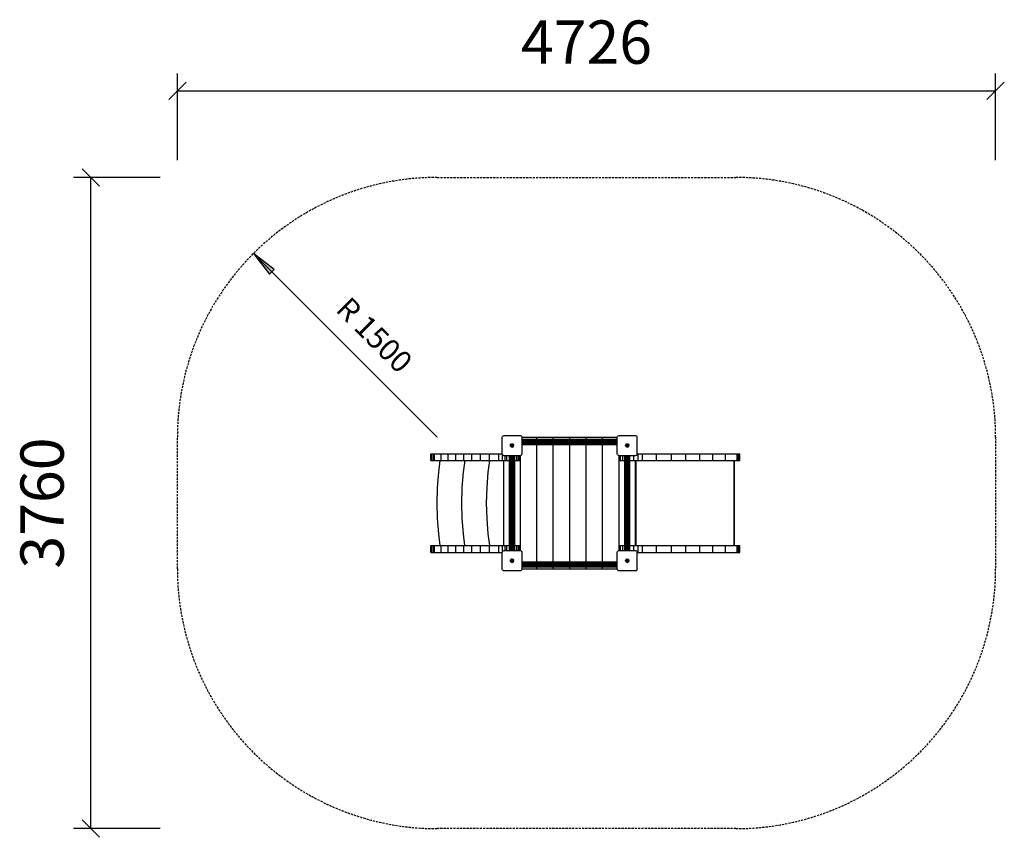
# Model space of a CAD drawing. Extents: x 4670 to 10356, y 2953 to 7674.
import ezdxf
from ezdxf.enums import TextEntityAlignment as Align

# ---------------------------------------------------------------- set-up
doc = ezdxf.new("R2010")
doc.units = 0
doc.linetypes.add('DASHED', pattern=[19.05, 12.7, -6.35])
doc.layers.add('DHPSTAB', color=5, linetype='Continuous')
doc.styles.add('ARIAL', font='ARIAL.TTF')

# ---------------------------------------------------------------- blocks, each defined once
blk = doc.blocks.new('SLASH')
at = {"color": 0, "linetype": 'Continuous'}
blk.add_line((-12.7, -12.7), (12.7, 12.7), dxfattribs=at)
blk = doc.blocks.new('LONGARROW')
at = {"linetype": 'Continuous'}
blk.add_hatch(color=0, dxfattribs=at).paths.add_polyline_path([(0, 0), (50.8, -6.35), (50.8, 6.35)])
at = {"color": 0, "linetype": 'Continuous'}
blk.add_lwpolyline([(0, 0), (50.8, -6.35), (50.8, 6.35)], close=True, dxfattribs=at)

msp = doc.modelspace()

# ---------------------------------------------------------------- linework, layer by layer
at = {"color": 7, "linetype": 'Continuous'}
for p, q in [((5580.5, 6863.1), (5580.5, 7363.1)), ((10306.5, 6863.1), (10306.5, 7363.1)), ((5580.5, 7263.1), (10306.5, 7263.1)), ((5480.5, 6763.1), (4980.5, 6763.1)), ((5080.5, 3003.1), (5080.5, 6763.1)), ((5480.5, 3003.1), (4980.5, 3003.1))]:
    msp.add_line(p, q, dxfattribs=at)
msp.add_lwpolyline([(6019.8, 6323.8), (7080.5, 5263.1)], dxfattribs=at)
at = {"layer": 'DHPSTAB', "color": 5, "linetype": 'Continuous'}
for p, q in [((7456.5, 5263.1), (7457.8, 5268.1)), ((7456.5, 5168.1), (7456.5, 5263.1)), ((7457.8, 5268.1), (7461.5, 5271.8)), ((7461.5, 5271.8), (7466.5, 5273.1)), ((7466.5, 5273.1), (7561.5, 5273.1)), ((7561.5, 5273.1), (7566.5, 5271.8)), ((7570.2, 5268.1), (7566.5, 5271.8)), ((7571.5, 5263.1), (7570.2, 5268.1)), ((7571.5, 5168.1), (7571.5, 5263.1)), ((8121.5, 5263.1), (8122.8, 5268.1)), ((8121.5, 5168.1), (8121.5, 5263.1)), ((8122.8, 5268.1), (8126.5, 5271.8)), ((8126.5, 5271.8), (8131.5, 5273.1)), ((8131.5, 5273.1), (8226.5, 5273.1)), ((8226.5, 5273.1), (8231.5, 5271.8)), ((8231.5, 5271.8), (8235.2, 5268.1)), ((8236.5, 5263.1), (8235.2, 5268.1)), ((8236.5, 5168.1), (8236.5, 5263.1)), ((7457.8, 5163.1), (7456.5, 5168.1)), ((7461.5, 5159.4), (7457.8, 5163.1)), ((7461.5, 5159.4), (7466.5, 5158.1)), ((7466.5, 5158.1), (7561.5, 5158.1)), ((7561.5, 5158.1), (7566.5, 5159.4)), ((7566.5, 5159.4), (7570.2, 5163.1)), ((7570.2, 5163.1), (7571.5, 5168.1)), ((8122.8, 5163.1), (8121.5, 5168.1)), ((8122.8, 5163.1), (8126.5, 5159.4)), ((8126.5, 5159.4), (8131.5, 5158.1)), ((8131.5, 5158.1), (8226.5, 5158.1)), ((8226.5, 5158.1), (8231.5, 5159.4)), ((8231.5, 5159.4), (8235.2, 5163.1)), ((8235.2, 5163.1), (8236.5, 5168.1)), ((7457.8, 4603.1), (7461.5, 4606.8)), ((7461.5, 4606.8), (7466.5, 4608.1)), ((7466.5, 4608.1), (7561.5, 4608.1)), ((7561.5, 4608.1), (7566.5, 4606.8)), ((7566.5, 4606.8), (7570.2, 4603.1)), ((8122.8, 4603.1), (8126.5, 4606.8)), ((8126.5, 4606.8), (8131.5, 4608.1)), ((8131.5, 4608.1), (8226.5, 4608.1)), ((8226.5, 4608.1), (8231.5, 4606.8)), ((8235.2, 4603.1), (8231.5, 4606.8)), ((7456.5, 4598.1), (7457.8, 4603.1)), ((7456.5, 4503.1), (7456.5, 4598.1)), ((7571.5, 4598.1), (7570.2, 4603.1)), ((7571.5, 4503.1), (7571.5, 4598.1)), ((8121.5, 4598.1), (8122.8, 4603.1)), ((8121.5, 4503.1), (8121.5, 4598.1)), ((8236.5, 4598.1), (8235.2, 4603.1)), ((8236.5, 4503.1), (8236.5, 4598.1)), ((7457.8, 4498.1), (7456.5, 4503.1)), ((7457.8, 4498.1), (7461.5, 4494.4)), ((7461.5, 4494.4), (7466.5, 4493.1)), ((7466.5, 4493.1), (7561.5, 4493.1)), ((7561.5, 4493.1), (7566.5, 4494.4)), ((7566.5, 4494.4), (7570.2, 4498.1)), ((7570.2, 4498.1), (7571.5, 4503.1)), ((8122.8, 4498.1), (8121.5, 4503.1)), ((8122.8, 4498.1), (8126.5, 4494.4)), ((8126.5, 4494.4), (8131.5, 4493.1)), ((8131.5, 4493.1), (8226.5, 4493.1)), ((8226.5, 4493.1), (8231.5, 4494.4)), ((8231.5, 4494.4), (8235.2, 4498.1)), ((8235.2, 4498.1), (8236.5, 4503.1))]:
    msp.add_line(p, q, dxfattribs=at)
at = {"layer": 'DHPSTAB', "color": 32, "linetype": 'Continuous'}
for p, q in [((7571.5, 5263.1), (7656.5, 5263.1)), ((7656.5, 5251.7), (7656.5, 5263.1)), ((7656.5, 5263.1), (7751.5, 5263.1)), ((7751.5, 5251.7), (7751.5, 5263.1)), ((7751.5, 5263.1), (7846.5, 5263.1)), ((7846.5, 5251.7), (7846.5, 5263.1)), ((7846.5, 5263.1), (7941.5, 5263.1)), ((7941.5, 5263.1), (8036.5, 5263.1)), ((7941.5, 5251.7), (7941.5, 5263.1)), ((8036.5, 5251.7), (8036.5, 5263.1)), ((8036.5, 5263.1), (8121.5, 5263.1)), ((7656.5, 4544.5), (7656.5, 5221.7)), ((7751.5, 4544.5), (7751.5, 5221.7)), ((7846.5, 4544.5), (7846.5, 5221.7)), ((7941.5, 4544.5), (7941.5, 5221.7)), ((8036.5, 4544.5), (8036.5, 5221.7)), ((7044.9, 5168.1), (7045.5, 5168.1)), ((7044.9, 5128.1), (7044.9, 5168.1)), ((7044.9, 5128.1), (7045.5, 5128.1)), ((7045.5, 5168.1), (7049.2, 5168.1)), ((7045.5, 5128.1), (7045.5, 5168.1)), ((7045.5, 5128.1), (7049.2, 5128.1)), ((7049.2, 5168.1), (7060.6, 5168.1)), ((7049.2, 5128.1), (7049.2, 5168.1)), ((7049.2, 5128.1), (7060.6, 5128.1)), ((7060.6, 5168.1), (7065.3, 5168.1)), ((7060.6, 5128.1), (7060.6, 5168.1)), ((7060.6, 5128.1), (7065.3, 5128.1)), ((7065.3, 5168.1), (7104.2, 5168.1)), ((7065.3, 5128.1), (7065.3, 5168.1)), ((7065.3, 5128.1), (7104.2, 5128.1)), ((7089.9, 5060.8), (7098.8, 5128.1)), ((7104.2, 5168.1), (7145.4, 5168.1)), ((7104.2, 5128.1), (7104.2, 5168.1)), ((7104.2, 5128.1), (7145.4, 5128.1)), ((7145.4, 5168.1), (7188.9, 5168.1)), ((7145.4, 5128.1), (7145.4, 5168.1)), ((7145.4, 5128.1), (7188.9, 5128.1)), ((7188.9, 5168.1), (7234.4, 5168.1)), ((7188.9, 5128.1), (7188.9, 5168.1)), ((7188.9, 5128.1), (7234.4, 5128.1)), ((7232.9, 5060.8), (7241.8, 5128.1)), ((7234.4, 5168.1), (7282.1, 5168.1)), ((7234.4, 5128.1), (7234.4, 5168.1)), ((7234.4, 5128.1), (7282.1, 5128.1)), ((7282.1, 5168.1), (7331.8, 5168.1)), ((7282.1, 5128.1), (7282.1, 5168.1)), ((7282.1, 5128.1), (7331.8, 5128.1)), ((7331.8, 5168.1), (7383.4, 5168.1)), ((7331.8, 5128.1), (7331.8, 5168.1)), ((7331.8, 5128.1), (7383.4, 5128.1)), ((7375.9, 5060.8), (7384.8, 5128.1)), ((7383.4, 5168.1), (7436.9, 5168.1)), ((7383.4, 5128.1), (7383.4, 5168.1)), ((7383.4, 5128.1), (7436.9, 5128.1)), ((7436.9, 5168.1), (7456.5, 5168.1)), ((7436.9, 5128.1), (7436.9, 5168.1)), ((7436.9, 5128.1), (7457.4, 5128.1)), ((7457.4, 5128.1), (7457.4, 5164.9)), ((7457.4, 5128.1), (7473.1, 5128.1)), ((7466.5, 4638.1), (7466.5, 5128.1)), ((7466.5, 4638.1), (7466.5, 5128.1)), ((7466.5, 4638.1), (7466.5, 5128.1)), ((7473.1, 5128.1), (7473.1, 5158.1)), ((7473.1, 5128.1), (7483.9, 5128.1)), ((7483.9, 5128.1), (7483.9, 5158.1)), ((7483.9, 5128.1), (7498.7, 5128.1)), ((7529, 5128.1), (7541, 5128.1)), ((7541, 5128.1), (7541, 5158.1)), ((7541, 5128.1), (7551.3, 5128.1)), ((7551.3, 5128.1), (7551.3, 5158.1)), ((7551.3, 5128.1), (7558.3, 5128.1)), ((7558.3, 5128.1), (7558.3, 5158.1)), ((7558.3, 5128.1), (7561.5, 5128.1)), ((7561.5, 4638.1), (7561.5, 5158.1)), ((8131.5, 4608.1), (8131.5, 5158.1)), ((8131.9, 5128.1), (8131.9, 5158.1)), ((8131.9, 5128.1), (8139.7, 5128.1)), ((8139.7, 5128.1), (8139.7, 5158.1)), ((8139.7, 5128.1), (8152.6, 5128.1)), ((8152.6, 5128.1), (8152.6, 5158.1)), ((8152.6, 5128.1), (8164, 5128.1)), ((8194, 5128.1), (8216.5, 5128.1)), ((8216.5, 5128.1), (8216.5, 5158.1)), ((8216.5, 5128.1), (8241.3, 5128.1)), ((8226.5, 4638.1), (8226.5, 5128.1)), ((8236.5, 5168.1), (8241.3, 5168.1)), ((8241.3, 5168.1), (8267.2, 5168.1)), ((8241.3, 5128.1), (8241.3, 5168.1)), ((8241.3, 5128.1), (8267.2, 5128.1)), ((8267.2, 5168.1), (8348.5, 5168.1)), ((8267.2, 5128.1), (8267.2, 5168.1)), ((8267.2, 5128.1), (8348.5, 5128.1)), ((8348.5, 5168.1), (8434.8, 5168.1)), ((8348.5, 5128.1), (8348.5, 5168.1)), ((8348.5, 5128.1), (8434.8, 5128.1)), ((8434.8, 5168.1), (8517.9, 5168.1)), ((8434.8, 5128.1), (8434.8, 5168.1)), ((8434.8, 5128.1), (8517.9, 5128.1)), ((8517.9, 5168.1), (8597.5, 5168.1)), ((8517.9, 5128.1), (8517.9, 5168.1)), ((8517.9, 5128.1), (8597.5, 5128.1)), ((8597.5, 5168.1), (8673.4, 5168.1)), ((8597.5, 5128.1), (8597.5, 5168.1)), ((8597.5, 5128.1), (8673.4, 5128.1)), ((8673.4, 5168.1), (8745.5, 5168.1)), ((8673.4, 5128.1), (8673.4, 5168.1)), ((8673.4, 5128.1), (8745.5, 5128.1)), ((8745.5, 5168.1), (8813.5, 5168.1)), ((8745.5, 5128.1), (8745.5, 5168.1)), ((8745.5, 5128.1), (8813.5, 5128.1)), ((8813.5, 5168.1), (8819.9, 5168.1)), ((8813.5, 5128.1), (8813.5, 5168.1)), ((8813.5, 5128.1), (8819.9, 5128.1)), ((8819.9, 5168.1), (8826.1, 5168.1)), ((8819.9, 5128.1), (8819.9, 5168.1)), ((8819.9, 5128.1), (8826.1, 5128.1)), ((8826.1, 5168.1), (8829.1, 5168.1)), ((8826.1, 5128.1), (8826.1, 5168.1)), ((8826.1, 5128.1), (8829.1, 5128.1)), ((8829.1, 5128.1), (8829.1, 5168.1)), ((7082.9, 4972.1), (7089.9, 5060.8)), ((7225.9, 4972.1), (7232.9, 5060.8)), ((7368.9, 4972.1), (7375.9, 5060.8)), ((7080.6, 4883.1), (7082.9, 4972.1)), ((7223.6, 4883.1), (7225.9, 4972.1)), ((7366.6, 4883.1), (7368.9, 4972.1)), ((7082.9, 4794.1), (7080.6, 4883.1)), ((7225.9, 4794.1), (7223.6, 4883.1)), ((7368.9, 4794.1), (7366.6, 4883.1)), ((7089.9, 4705.4), (7082.9, 4794.1)), ((7232.9, 4705.4), (7225.9, 4794.1)), ((7375.9, 4705.4), (7368.9, 4794.1)), ((7098.7, 4638.1), (7089.9, 4705.4)), ((7241.7, 4638.1), (7232.9, 4705.4)), ((7384.7, 4638.1), (7375.9, 4705.4)), ((7044.9, 4598.1), (7044.9, 4638.1)), ((7044.9, 4638.1), (7045.5, 4638.1)), ((7045.5, 4638.1), (7049.2, 4638.1)), ((7045.5, 4598.1), (7045.5, 4638.1)), ((7049.2, 4638.1), (7060.6, 4638.1)), ((7049.2, 4598.1), (7049.2, 4638.1)), ((7060.6, 4598.1), (7060.6, 4638.1)), ((7060.6, 4638.1), (7065.3, 4638.1)), ((7065.3, 4638.1), (7104.2, 4638.1)), ((7065.3, 4598.1), (7065.3, 4638.1)), ((7104.2, 4638.1), (7145.4, 4638.1)), ((7104.2, 4598.1), (7104.2, 4638.1)), ((7145.4, 4638.1), (7188.9, 4638.1)), ((7145.4, 4598.1), (7145.4, 4638.1)), ((7188.9, 4638.1), (7234.4, 4638.1)), ((7188.9, 4598.1), (7188.9, 4638.1)), ((7234.4, 4638.1), (7282.1, 4638.1)), ((7234.4, 4598.1), (7234.4, 4638.1)), ((7282.1, 4638.1), (7331.8, 4638.1)), ((7282.1, 4598.1), (7282.1, 4638.1)), ((7331.8, 4638.1), (7383.4, 4638.1)), ((7331.8, 4598.1), (7331.8, 4638.1)), ((7383.4, 4638.1), (7436.9, 4638.1)), ((7383.4, 4598.1), (7383.4, 4638.1)), ((7436.9, 4638.1), (7457.4, 4638.1)), ((7436.9, 4598.1), (7436.9, 4638.1)), ((7457.4, 4638.1), (7473.1, 4638.1)), ((7457.4, 4601.3), (7457.4, 4638.1)), ((7473.1, 4608.1), (7473.1, 4638.1)), ((7473.1, 4638.1), (7483.9, 4638.1)), ((7483.9, 4638.1), (7498.7, 4638.1)), ((7483.9, 4608.1), (7483.9, 4638.1)), ((7529, 4638.1), (7541, 4638.1)), ((7541, 4638.1), (7551.3, 4638.1)), ((7541, 4608.1), (7541, 4638.1)), ((7551.3, 4608.1), (7551.3, 4638.1)), ((7551.3, 4638.1), (7558.3, 4638.1)), ((7558.3, 4638.1), (7561.5, 4638.1)), ((7558.3, 4608.1), (7558.3, 4638.1)), ((7561.5, 4608.1), (7561.5, 4638.1)), ((8131.9, 4608.1), (8131.9, 4638.1)), ((8131.9, 4638.1), (8139.7, 4638.1)), ((8139.7, 4638.1), (8152.6, 4638.1)), ((8139.7, 4608.1), (8139.7, 4638.1)), ((8152.6, 4608.1), (8152.6, 4638.1)), ((8152.6, 4638.1), (8164, 4638.1)), ((8194, 4638.1), (8216.5, 4638.1)), ((8216.5, 4638.1), (8241.3, 4638.1)), ((8216.5, 4608.1), (8216.5, 4638.1)), ((8241.3, 4598.1), (8241.3, 4638.1)), ((8241.3, 4638.1), (8267.2, 4638.1)), ((8267.2, 4638.1), (8348.5, 4638.1)), ((8267.2, 4598.1), (8267.2, 4638.1)), ((8348.5, 4598.1), (8348.5, 4638.1)), ((8348.5, 4638.1), (8434.8, 4638.1)), ((8434.8, 4638.1), (8517.9, 4638.1)), ((8434.8, 4598.1), (8434.8, 4638.1)), ((8517.9, 4598.1), (8517.9, 4638.1)), ((8517.9, 4638.1), (8597.5, 4638.1)), ((8597.5, 4638.1), (8673.4, 4638.1)), ((8597.5, 4598.1), (8597.5, 4638.1)), ((8673.4, 4598.1), (8673.4, 4638.1)), ((8673.4, 4638.1), (8745.5, 4638.1)), ((8745.5, 4598.1), (8745.5, 4638.1)), ((8745.5, 4638.1), (8813.5, 4638.1)), ((8813.5, 4598.1), (8813.5, 4638.1)), ((8813.5, 4638.1), (8819.9, 4638.1)), ((8819.9, 4638.1), (8826.1, 4638.1)), ((8819.9, 4598.1), (8819.9, 4638.1)), ((8826.1, 4598.1), (8826.1, 4638.1)), ((8826.1, 4638.1), (8829.1, 4638.1)), ((8829.1, 4598.1), (8829.1, 4638.1)), ((7044.9, 4598.1), (7045.5, 4598.1)), ((7045.5, 4598.1), (7049.2, 4598.1)), ((7049.2, 4598.1), (7060.6, 4598.1)), ((7060.6, 4598.1), (7065.3, 4598.1)), ((7065.3, 4598.1), (7104.2, 4598.1)), ((7104.2, 4598.1), (7145.4, 4598.1)), ((7145.4, 4598.1), (7188.9, 4598.1)), ((7188.9, 4598.1), (7234.4, 4598.1)), ((7234.4, 4598.1), (7282.1, 4598.1)), ((7282.1, 4598.1), (7331.8, 4598.1)), ((7331.8, 4598.1), (7383.4, 4598.1)), ((7383.4, 4598.1), (7436.9, 4598.1)), ((7436.9, 4598.1), (7456.5, 4598.1)), ((8236.5, 4598.1), (8241.3, 4598.1)), ((8241.3, 4598.1), (8267.2, 4598.1)), ((8267.2, 4598.1), (8348.5, 4598.1)), ((8348.5, 4598.1), (8434.8, 4598.1)), ((8434.8, 4598.1), (8517.9, 4598.1)), ((8517.9, 4598.1), (8597.5, 4598.1)), ((8597.5, 4598.1), (8673.4, 4598.1)), ((8673.4, 4598.1), (8745.5, 4598.1)), ((8745.5, 4598.1), (8813.5, 4598.1)), ((8813.5, 4598.1), (8819.9, 4598.1)), ((8819.9, 4598.1), (8826.1, 4598.1)), ((8826.1, 4598.1), (8829.1, 4598.1)), ((7571.5, 4503.1), (7656.5, 4503.1)), ((7656.5, 4503.1), (7656.5, 4514.5)), ((7656.5, 4503.1), (7751.5, 4503.1)), ((7751.5, 4503.1), (7751.5, 4514.5)), ((7751.5, 4503.1), (7846.5, 4503.1)), ((7846.5, 4503.1), (7846.5, 4514.5)), ((7846.5, 4503.1), (7941.5, 4503.1)), ((7941.5, 4503.1), (7941.5, 4514.5)), ((7941.5, 4503.1), (8036.5, 4503.1)), ((8036.5, 4503.1), (8036.5, 4514.5)), ((8036.5, 4503.1), (8121.5, 4503.1))]:
    msp.add_line(p, q, dxfattribs=at)
at = {"layer": 'DHPSTAB', "color": 7, "linetype": 'Continuous'}
for p, q in [((7571.5, 5251.7), (8121.5, 5251.7)), ((7571.5, 5249.7), (8121.5, 5249.7)), ((7571.5, 5244.2), (8121.5, 5244.2)), ((7571.5, 5236.7), (8121.5, 5236.7)), ((7504, 5215.6), (7505.4, 5220.6)), ((7505.4, 5210.6), (7504, 5215.6)), ((7504, 5215.6), (7505.2, 5215.6)), ((7505.2, 5215.6), (7506.4, 5220)), ((7506.4, 5211.2), (7505.2, 5215.6)), ((7505.2, 5215.6), (7509.4, 5215.6)), ((7505.4, 5220.6), (7509, 5224.2)), ((7505.4, 5220.6), (7506.4, 5220)), ((7505.4, 5210.6), (7506.4, 5211.2)), ((7505.4, 5210.6), (7509, 5207)), ((7506.4, 5220), (7509.6, 5223.2)), ((7506.4, 5220), (7510, 5217.9)), ((7506.4, 5211.2), (7510, 5213.3)), ((7506.4, 5211.2), (7509.6, 5208)), ((7509, 5224.2), (7514, 5225.6)), ((7509.6, 5223.2), (7509, 5224.2)), ((7509, 5207), (7509.6, 5208)), ((7509, 5207), (7514, 5205.7)), ((7509.4, 5215.6), (7510, 5217.9)), ((7510, 5213.3), (7509.4, 5215.6)), ((7509.4, 5215.6), (7511.8, 5215.6)), ((7509.6, 5223.2), (7514, 5224.4)), ((7511.7, 5219.6), (7509.6, 5223.2)), ((7509.6, 5208), (7511.7, 5211.6)), ((7509.6, 5208), (7514, 5206.8)), ((7510, 5217.9), (7511.7, 5219.6)), ((7510, 5217.9), (7511.8, 5216.9)), ((7510, 5213.3), (7511.8, 5214.4)), ((7510, 5213.3), (7511.7, 5211.6)), ((7511.7, 5219.6), (7514, 5220.2)), ((7512.9, 5217.5), (7511.7, 5219.6)), ((7511.7, 5211.6), (7512.9, 5213.7)), ((7511.7, 5211.6), (7514, 5211)), ((7511.8, 5216.9), (7512.9, 5217.5)), ((7511.8, 5214.4), (7512.9, 5213.7)), ((7514, 5224.4), (7514, 5225.6)), ((7514, 5225.6), (7519, 5224.2)), ((7514, 5224.4), (7518.4, 5223.2)), ((7514, 5220.2), (7514, 5224.4)), ((7514, 5218.1), (7514, 5220.2)), ((7514, 5220.2), (7516.3, 5219.6)), ((7514, 5211), (7514, 5213.1)), ((7514, 5211), (7516.3, 5211.6)), ((7514, 5206.8), (7514, 5211)), ((7514, 5206.8), (7518.4, 5208)), ((7514, 5205.7), (7519, 5207)), ((7514, 5205.7), (7514, 5206.8)), ((7515.1, 5217.5), (7516.3, 5219.6)), ((7515.1, 5217.5), (7516.2, 5216.9)), ((7515.1, 5213.7), (7516.2, 5214.4)), ((7516.3, 5211.6), (7515.1, 5213.7)), ((7516.2, 5216.9), (7518, 5217.9)), ((7516.2, 5215.6), (7518.6, 5215.6)), ((7516.2, 5214.4), (7518, 5213.3)), ((7516.3, 5219.6), (7518.4, 5223.2)), ((7516.3, 5219.6), (7518, 5217.9)), ((7516.3, 5211.6), (7518, 5213.3)), ((7518.4, 5208), (7516.3, 5211.6)), ((7518, 5217.9), (7521.6, 5220)), ((7518.6, 5215.6), (7518, 5217.9)), ((7518, 5213.3), (7518.6, 5215.6)), ((7518, 5213.3), (7521.6, 5211.2)), ((7518.4, 5223.2), (7519, 5224.2)), ((7518.4, 5223.2), (7521.6, 5220)), ((7518.4, 5208), (7521.6, 5211.2)), ((7519, 5207), (7518.4, 5208)), ((7518.6, 5215.6), (7522.8, 5215.6)), ((7519, 5224.2), (7522.6, 5220.6)), ((7519, 5207), (7522.6, 5210.6)), ((7521.6, 5220), (7522.6, 5220.6)), ((7522.8, 5215.6), (7521.6, 5220)), ((7521.6, 5211.2), (7522.8, 5215.6)), ((7521.6, 5211.2), (7522.6, 5210.6)), ((7523.9, 5215.6), (7522.6, 5220.6)), ((7522.6, 5210.6), (7523.9, 5215.6)), ((7522.8, 5215.6), (7523.9, 5215.6)), ((7571.5, 5229.2), (8121.5, 5229.2)), ((7571.5, 5223.8), (8121.5, 5223.8)), ((7571.5, 5221.7), (8121.5, 5221.7)), ((8169.1, 5215.6), (8170.4, 5220.6)), ((8170.4, 5210.6), (8169.1, 5215.6)), ((8169.1, 5215.6), (8170.2, 5215.6)), ((8170.2, 5215.6), (8171.4, 5220)), ((8171.4, 5211.2), (8170.2, 5215.6)), ((8170.2, 5215.6), (8174.4, 5215.6)), ((8170.4, 5220.6), (8174, 5224.2)), ((8170.4, 5220.6), (8171.4, 5220)), ((8170.4, 5210.6), (8171.4, 5211.2)), ((8170.4, 5210.6), (8174, 5207)), ((8171.4, 5220), (8174.6, 5223.2)), ((8171.4, 5220), (8175, 5217.9)), ((8171.4, 5211.2), (8175, 5213.3)), ((8171.4, 5211.2), (8174.6, 5208)), ((8174, 5224.2), (8179, 5225.6)), ((8174.6, 5223.2), (8174, 5224.2)), ((8174, 5207), (8174.6, 5208)), ((8174, 5207), (8179, 5205.7)), ((8174.4, 5215.6), (8175, 5217.9)), ((8175, 5213.3), (8174.4, 5215.6)), ((8174.4, 5215.6), (8176.8, 5215.6)), ((8174.6, 5223.2), (8179, 5224.4)), ((8176.7, 5219.6), (8174.6, 5223.2)), ((8174.6, 5208), (8176.7, 5211.6)), ((8174.6, 5208), (8179, 5206.8)), ((8175, 5217.9), (8176.7, 5219.6)), ((8175, 5217.9), (8176.8, 5216.9)), ((8175, 5213.3), (8176.8, 5214.4)), ((8175, 5213.3), (8176.7, 5211.6)), ((8176.7, 5219.6), (8179, 5220.2)), ((8177.9, 5217.5), (8176.7, 5219.6)), ((8176.7, 5211.6), (8177.9, 5213.7)), ((8176.7, 5211.6), (8179, 5211)), ((8176.8, 5216.9), (8177.9, 5217.5)), ((8176.8, 5214.4), (8177.9, 5213.7)), ((8179, 5224.4), (8179, 5225.6)), ((8179, 5225.6), (8184, 5224.2)), ((8179, 5224.4), (8183.4, 5223.2)), ((8179, 5220.2), (8179, 5224.4)), ((8179, 5218.1), (8179, 5220.2)), ((8179, 5220.2), (8181.3, 5219.6)), ((8179, 5211), (8179, 5213.1)), ((8179, 5211), (8181.3, 5211.6)), ((8179, 5206.8), (8179, 5211)), ((8179, 5206.8), (8183.4, 5208)), ((8179, 5205.7), (8184, 5207)), ((8179, 5205.7), (8179, 5206.8)), ((8180.1, 5217.5), (8181.3, 5219.6)), ((8180.1, 5217.5), (8181.2, 5216.9)), ((8180.1, 5213.7), (8181.2, 5214.4)), ((8181.3, 5211.6), (8180.1, 5213.7)), ((8181.2, 5216.9), (8183, 5217.9)), ((8181.2, 5215.6), (8183.6, 5215.6)), ((8181.2, 5214.4), (8183, 5213.3)), ((8181.3, 5219.6), (8183.4, 5223.2)), ((8181.3, 5219.6), (8183, 5217.9)), ((8181.3, 5211.6), (8183, 5213.3)), ((8183.4, 5208), (8181.3, 5211.6)), ((8183, 5217.9), (8186.6, 5220)), ((8183.6, 5215.6), (8183, 5217.9)), ((8183, 5213.3), (8183.6, 5215.6)), ((8183, 5213.3), (8186.6, 5211.2)), ((8183.4, 5223.2), (8184, 5224.2)), ((8183.4, 5223.2), (8186.6, 5220)), ((8183.4, 5208), (8186.6, 5211.2)), ((8184, 5207), (8183.4, 5208)), ((8183.6, 5215.6), (8187.8, 5215.6)), ((8184, 5224.2), (8187.6, 5220.6)), ((8184, 5207), (8187.6, 5210.6)), ((8186.6, 5220), (8187.6, 5220.6)), ((8187.8, 5215.6), (8186.6, 5220)), ((8186.6, 5211.2), (8187.8, 5215.6)), ((8186.6, 5211.2), (8187.6, 5210.6)), ((8189, 5215.6), (8187.6, 5220.6)), ((8187.6, 5210.6), (8189, 5215.6)), ((8187.8, 5215.6), (8189, 5215.6)), ((7499, 4608.1), (7499, 5158.1)), ((7501, 4608.1), (7501, 5158.1)), ((7506.5, 4608.1), (7506.5, 5158.1)), ((7514, 4608.1), (7514, 5158.1)), ((7521.5, 4608.1), (7521.5, 5158.1)), ((7527, 4608.1), (7527, 5158.1)), ((7529, 4608.1), (7529, 5158.1)), ((8164, 4608.1), (8164, 5158.1)), ((8166, 4608.1), (8166, 5158.1)), ((8171.5, 4608.1), (8171.5, 5158.1)), ((8179, 4608.1), (8179, 5158.1)), ((8186.5, 4608.1), (8186.5, 5158.1)), ((8192, 4608.1), (8192, 5158.1)), ((8194, 4608.1), (8194, 5158.1)), ((7504, 4550.6), (7505.4, 4555.6)), ((7505.4, 4545.6), (7504, 4550.6)), ((7504, 4550.6), (7505.2, 4550.6)), ((7505.2, 4550.6), (7506.4, 4555)), ((7506.4, 4546.2), (7505.2, 4550.6)), ((7505.2, 4550.6), (7509.4, 4550.6)), ((7505.4, 4555.6), (7509, 4559.2)), ((7505.4, 4555.6), (7506.4, 4555)), ((7506.4, 4555), (7509.6, 4558.2)), ((7506.4, 4555), (7510, 4552.9)), ((7509, 4559.2), (7514, 4560.6)), ((7509.6, 4558.2), (7509, 4559.2)), ((7509.4, 4550.6), (7510, 4552.9)), ((7510, 4548.3), (7509.4, 4550.6)), ((7509.4, 4550.6), (7511.8, 4550.6)), ((7509.6, 4558.2), (7514, 4559.4)), ((7511.7, 4554.6), (7509.6, 4558.2)), ((7510, 4552.9), (7511.7, 4554.6)), ((7510, 4552.9), (7511.8, 4551.9)), ((7510, 4548.3), (7511.8, 4549.4)), ((7511.7, 4554.6), (7514, 4555.2)), ((7512.9, 4552.5), (7511.7, 4554.6)), ((7511.8, 4551.9), (7512.9, 4552.5)), ((7511.8, 4549.4), (7512.9, 4548.7)), ((7514, 4560.6), (7519, 4559.2)), ((7514, 4559.4), (7514, 4560.6)), ((7514, 4559.4), (7518.4, 4558.2)), ((7514, 4555.2), (7514, 4559.4)), ((7514, 4555.2), (7516.3, 4554.6)), ((7514, 4553.1), (7514, 4555.2)), ((7515.1, 4552.5), (7516.3, 4554.6)), ((7515.1, 4552.5), (7516.2, 4551.9)), ((7515.1, 4548.7), (7516.2, 4549.4)), ((7516.2, 4551.9), (7518, 4552.9)), ((7516.2, 4550.6), (7518.6, 4550.6)), ((7516.2, 4549.4), (7518, 4548.3)), ((7516.3, 4554.6), (7518.4, 4558.2)), ((7516.3, 4554.6), (7518, 4552.9)), ((7518, 4552.9), (7521.6, 4555)), ((7518.6, 4550.6), (7518, 4552.9)), ((7518, 4548.3), (7518.6, 4550.6)), ((7518.4, 4558.2), (7519, 4559.2)), ((7518.4, 4558.2), (7521.6, 4555)), ((7518.6, 4550.6), (7522.8, 4550.6)), ((7519, 4559.2), (7522.6, 4555.6)), ((7521.6, 4555), (7522.6, 4555.6)), ((7522.8, 4550.6), (7521.6, 4555)), ((7521.6, 4546.2), (7522.8, 4550.6)), ((7523.9, 4550.6), (7522.6, 4555.6)), ((7522.6, 4545.6), (7523.9, 4550.6)), ((7522.8, 4550.6), (7523.9, 4550.6)), ((8169.1, 4550.6), (8170.4, 4555.6)), ((8170.4, 4545.6), (8169.1, 4550.6)), ((8169.1, 4550.6), (8170.2, 4550.6)), ((8170.2, 4550.6), (8171.4, 4555)), ((8171.4, 4546.2), (8170.2, 4550.6)), ((8170.2, 4550.6), (8174.4, 4550.6)), ((8170.4, 4555.6), (8174, 4559.2)), ((8170.4, 4555.6), (8171.4, 4555)), ((8171.4, 4555), (8174.6, 4558.2)), ((8171.4, 4555), (8175, 4552.9)), ((8174, 4559.2), (8179, 4560.6)), ((8174.6, 4558.2), (8174, 4559.2)), ((8174.4, 4550.6), (8175, 4552.9)), ((8175, 4548.3), (8174.4, 4550.6)), ((8174.4, 4550.6), (8176.8, 4550.6)), ((8174.6, 4558.2), (8179, 4559.4)), ((8176.7, 4554.6), (8174.6, 4558.2)), ((8175, 4552.9), (8176.7, 4554.6)), ((8175, 4552.9), (8176.8, 4551.9)), ((8175, 4548.3), (8176.8, 4549.4)), ((8176.7, 4554.6), (8179, 4555.2)), ((8177.9, 4552.5), (8176.7, 4554.6)), ((8176.8, 4551.9), (8177.9, 4552.5)), ((8176.8, 4549.4), (8177.9, 4548.7)), ((8179, 4560.6), (8184, 4559.2)), ((8179, 4559.4), (8179, 4560.6)), ((8179, 4559.4), (8183.4, 4558.2)), ((8179, 4555.2), (8179, 4559.4)), ((8179, 4555.2), (8181.3, 4554.6)), ((8179, 4553.1), (8179, 4555.2)), ((8180.1, 4552.5), (8181.3, 4554.6)), ((8180.1, 4552.5), (8181.2, 4551.9)), ((8180.1, 4548.7), (8181.2, 4549.4)), ((8181.2, 4551.9), (8183, 4552.9)), ((8181.2, 4550.6), (8183.6, 4550.6)), ((8181.2, 4549.4), (8183, 4548.3)), ((8181.3, 4554.6), (8183.4, 4558.2)), ((8181.3, 4554.6), (8183, 4552.9)), ((8183, 4552.9), (8186.6, 4555)), ((8183.6, 4550.6), (8183, 4552.9)), ((8183, 4548.3), (8183.6, 4550.6)), ((8183.4, 4558.2), (8184, 4559.2)), ((8183.4, 4558.2), (8186.6, 4555)), ((8183.6, 4550.6), (8187.8, 4550.6)), ((8184, 4559.2), (8187.6, 4555.6)), ((8186.6, 4555), (8187.6, 4555.6)), ((8187.8, 4550.6), (8186.6, 4555)), ((8186.6, 4546.2), (8187.8, 4550.6)), ((8189, 4550.6), (8187.6, 4555.6)), ((8187.6, 4545.6), (8189, 4550.6)), ((8187.8, 4550.6), (8189, 4550.6)), ((7505.4, 4545.6), (7506.4, 4546.2)), ((7505.4, 4545.6), (7509, 4542)), ((7506.4, 4546.2), (7510, 4548.3)), ((7506.4, 4546.2), (7509.6, 4543)), ((7509, 4542), (7509.6, 4543)), ((7509, 4542), (7514, 4540.7)), ((7509.6, 4543), (7511.7, 4546.6)), ((7509.6, 4543), (7514, 4541.8)), ((7510, 4548.3), (7511.7, 4546.6)), ((7511.7, 4546.6), (7512.9, 4548.7)), ((7511.7, 4546.6), (7514, 4546)), ((7514, 4546), (7514, 4548.1)), ((7514, 4546), (7516.3, 4546.6)), ((7514, 4541.8), (7514, 4546)), ((7514, 4541.8), (7518.4, 4543)), ((7514, 4540.7), (7519, 4542)), ((7514, 4540.7), (7514, 4541.8)), ((7516.3, 4546.6), (7515.1, 4548.7)), ((7516.3, 4546.6), (7518, 4548.3)), ((7518.4, 4543), (7516.3, 4546.6)), ((7518, 4548.3), (7521.6, 4546.2)), ((7518.4, 4543), (7521.6, 4546.2)), ((7519, 4542), (7518.4, 4543)), ((7519, 4542), (7522.6, 4545.6)), ((7521.6, 4546.2), (7522.6, 4545.6)), ((7571.5, 4544.5), (8121.5, 4544.5)), ((7571.5, 4542.5), (8121.5, 4542.5)), ((7571.5, 4537), (8121.5, 4537)), ((7571.5, 4529.5), (8121.5, 4529.5)), ((7571.5, 4522), (8121.5, 4522)), ((7571.5, 4516.5), (8121.5, 4516.5)), ((7571.5, 4514.5), (8121.5, 4514.5)), ((8170.4, 4545.6), (8171.4, 4546.2)), ((8170.4, 4545.6), (8174, 4542)), ((8171.4, 4546.2), (8175, 4548.3)), ((8171.4, 4546.2), (8174.6, 4543)), ((8174, 4542), (8174.6, 4543)), ((8174, 4542), (8179, 4540.7)), ((8174.6, 4543), (8176.7, 4546.6)), ((8174.6, 4543), (8179, 4541.8)), ((8175, 4548.3), (8176.7, 4546.6)), ((8176.7, 4546.6), (8177.9, 4548.7)), ((8176.7, 4546.6), (8179, 4546)), ((8179, 4546), (8179, 4548.1)), ((8179, 4546), (8181.3, 4546.6)), ((8179, 4541.8), (8179, 4546)), ((8179, 4541.8), (8183.4, 4543)), ((8179, 4540.7), (8184, 4542)), ((8179, 4540.7), (8179, 4541.8)), ((8181.3, 4546.6), (8180.1, 4548.7)), ((8181.3, 4546.6), (8183, 4548.3)), ((8183.4, 4543), (8181.3, 4546.6)), ((8183, 4548.3), (8186.6, 4546.2)), ((8183.4, 4543), (8186.6, 4546.2)), ((8184, 4542), (8183.4, 4543)), ((8184, 4542), (8187.6, 4545.6)), ((8186.6, 4546.2), (8187.6, 4545.6))]:
    msp.add_line(p, q, dxfattribs=at)
at = {"layer": 'DHPSTAB', "color": 40, "linetype": 'Continuous'}
for p, q in [((8231, 4638.1), (8231, 5128.1)), ((8796.9, 4638.1), (8796.9, 5128.1)), ((8798.5, 4638.1), (8798.5, 5128.1)), ((8799, 4638.1), (8799, 5128.1))]:
    msp.add_line(p, q, dxfattribs=at)
at = {"layer": 'DHPSTAB', "color": 5, "linetype": 'DASHED'}
msp.add_lwpolyline([(10306.5, 4503.1, -0.414214), (8806.5, 3003.1), (7080.5, 3003.1, -0.414214), (5580.5, 4503.1), (5580.5, 5263.1, -0.414214), (7080.5, 6763.1), (8806.5, 6763.1, -0.414214), (10306.5, 5263.1)], format="xyb", close=True, dxfattribs=at)

# ---------------------------------------------------------------- block references
at = {"color": 7, "linetype": 'Continuous', "xscale": 3.937007874015748, "yscale": 3.937007874015748}
msp.add_blockref('SLASH', (5580.5, 7263.1), dxfattribs=at)
at = {"color": 7, "linetype": 'Continuous'}
for name, p, xscale, yscale, rotation in [('SLASH', (10306.5, 7263.1), 3.937007874015748, 3.937007874015748, 180), ('SLASH', (5080.5, 6763.1), 3.937007874015748, 3.937007874015748, 270.0000000000001), ('LONGARROW', (6019.8, 6323.8), 2.952755905511811, 2.952755905511811, 315.0000000000001), ('SLASH', (5080.5, 3003.1), 3.937007874015748, 3.937007874015748, 90.00000000000006)]:
    msp.add_blockref(name, p, dxfattribs=dict(at, xscale=xscale, yscale=yscale, rotation=rotation))

# ---------------------------------------------------------------- texts
at = {"color": 7, "linetype": 'Continuous', "style": 'ARIAL'}
msp.add_text('4726', height=250, dxfattribs=at).set_placement((7943.5, 7544.4), align=Align.MIDDLE_CENTER)
msp.add_text('R 1500', height=125, rotation=315, dxfattribs=at).set_placement((6533.3, 6039.1), align=Align.MIDDLE_LEFT)
msp.add_text('3760', height=250, rotation=90, dxfattribs=at).set_placement((4799.2, 4883.1), align=Align.MIDDLE_CENTER)

doc.saveas('drawing.dxf')
